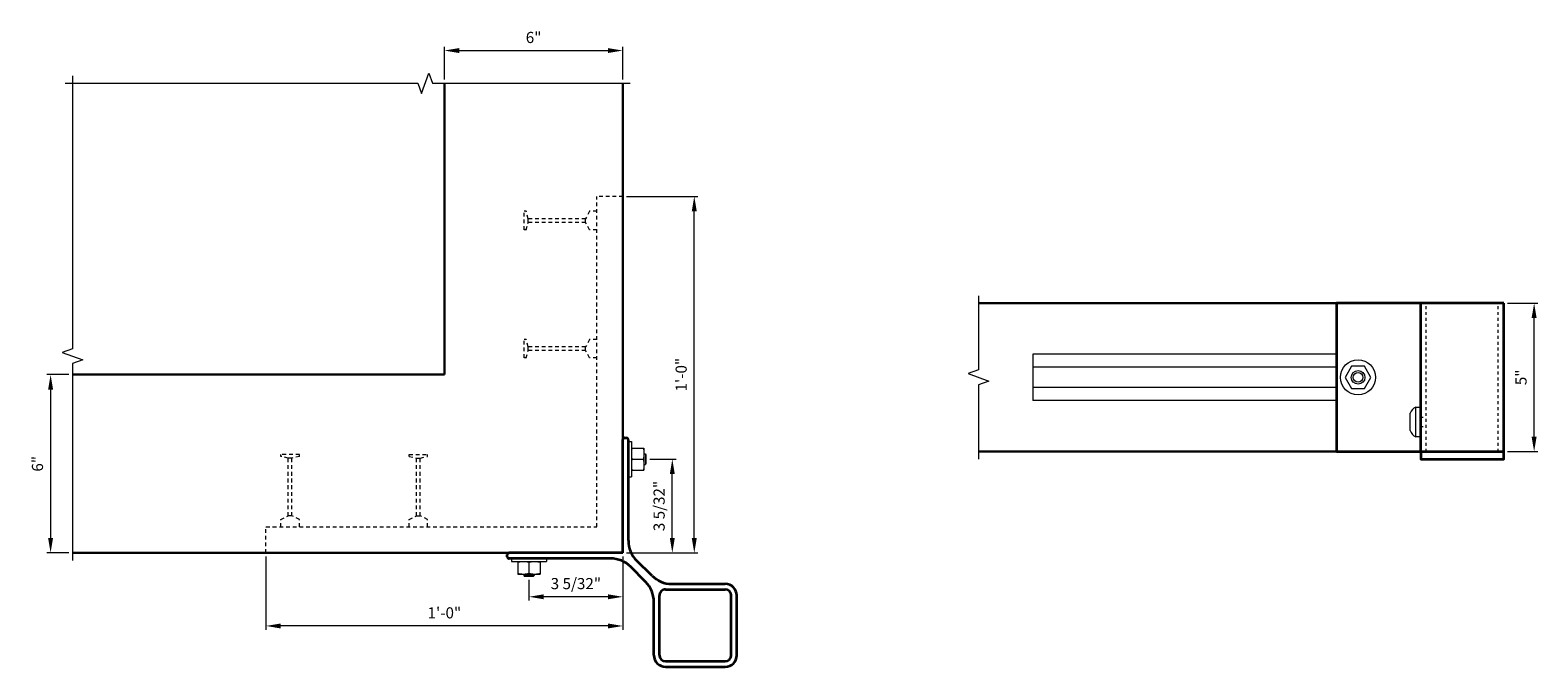
# Model space of a CAD drawing. Units: inches. Extents: x 1 to 399, y -5 to 133.
# Drawn here: x 287 to 338, y 107 to 128 of the extents above; entities that cross this region are included whole.
import ezdxf

# ---------------------------------------------------------------- set-up
doc = ezdxf.new("R2010")
doc.units = ezdxf.units.IN
doc.header["$LTSCALE"] = 0.5
doc.header["$MEASUREMENT"] = 0
doc.header["$PDMODE"] = 3
doc.linetypes.add('DASHED2', pattern=[0.375, 0.25, -0.125])
doc.linetypes.add('HIDDEN2', pattern=[0.1875, 0.125, -0.0625])
for name, color, linetype, lineweight in [('A-ANNO-DIMS', 7, 'Continuous', 9), ('A-ANNO-NOTE', 3, 'Continuous', 5), ('A-DETL-CONC', 2, 'Continuous', 30), ('A-DETL-HDWR', 2, 'Continuous', 15), ('A-DETL-HIDD', 2, 'HIDDEN2', 9), ('A-DETL-LINE', 5, 'Continuous', 35), ('Halfen', 3, 'DASHED2', 15), ('HALFEN-SOLID', 3, 'Continuous', 15)]:
    doc.layers.add(name, color=color, linetype=linetype, lineweight=lineweight)
doc.styles.add('Hansen', font='arial.ttf')
doc.dimstyles.new('Hansen', dxfattribs={"dimscale": 0, "dimtxt": 0.09375, "dimasz": 0.125, "dimexe": 0.03125, "dimexo": 0.03125, "dimgap": 0.0625, "dimtad": 1, "dimdec": 5, "dimzin": 3, "dimdsep": 46, "dimlunit": 4, "dimtxsty": 'Hansen', "dimcen": 0, "dimclrd": 256, "dimclre": 256, "dimclrt": 256, "dimadec": 1, "dimazin": 0, "dimtfac": 1, "dimtdec": 5, "dimtofl": 0, "dimtmove": 0, "dimatfit": 3, "dimfxl": 0, "dimfrac": 2, "dimtolj": 1, "dimtzin": 0, "dimlwd": 0, "dimlwe": 0, "dimarcsym": 0})

# ---------------------------------------------------------------- blocks, each defined once
blk = doc.blocks.new('FB-OUTSIDE')
for p, q in [((-1.437, 3.836), (-3.443, 3.836)), ((-1.437, 3.648), (-3.443, 3.648)), ((-3.836, 3.443), (-3.836, 1.437)), ((-3.648, 3.443), (-3.648, 1.437)), ((-1.232, 3.443), (-1.232, 1.437)), ((-1.044, 3.443), (-1.044, 1.644)), ((-1.437, 1.232), (-3.443, 1.232)), ((-1.644, 1.044), (-3.443, 1.044)), ((-0.982, 0.77), (-0.963, 0.751)), ((-0.963, 0.751), (-0.471, 0.265)), ((-0.77, 0.982), (-0.751, 0.963)), ((-0.751, 0.963), (-0.265, 0.471)), ((0, 0), (3.826, 0)), ((0, 0), (0, -3.814)), ((0.393, 0.188), (3.826, 0.188)), ((3.885, 0.129), (3.885, 0.059)), ((-0.188, -0.417), (-0.188, -3.814)), ((-0.059, -3.873), (-0.129, -3.873))]:
    blk.add_line(p, q)
for centre, radius, start, end in [((-3.443, 3.443), 0.393, 90, 180), ((-3.443, 3.443), 0.205, 90, 180), ((-1.437, 3.443), 0.393, 0, 90), ((-1.437, 3.443), 0.205, 0, 90), ((-0.108, 1.644), 0.936, 180, 225), ((-3.443, 1.437), 0.393, 180, 270), ((-3.443, 1.437), 0.205, 180, 270), ((-1.644, 0.108), 0.936, 45, 90), ((-1.437, 1.437), 0.205, 270, 0), ((-1.124, -0.405), 0.936, 359.2706, 45.7294), ((0.405, 1.124), 0.936, 224.2706, 270.7294), ((3.826, 0.129), 0.0591, 360, 90), ((3.826, 0.059), 0.0591, 270, 0), ((-0.129, -3.814), 0.0591, 180, 270), ((-0.059, -3.814), 0.0591, 270, 0)]:
    blk.add_arc(centre, radius, start, end)
blk = doc.blocks.new('BUTTONCAPSIDE')
for p, q in [((-0.586, 0), (-0.586, 0.165)), ((-0.586, 0.165), (0.586, 0.165)), ((-0.586, 0), (0.586, 0)), ((-0.34, 0.385), (0.34, 0.385)), ((0.586, 0.165), (0.586, 0))]:
    blk.add_line(p, q)
for centre, start, end in [((-0.246, 0.032), 104.92789, 158.68521), ((0.246, 0.032), 21.31479, 75.07211)]:
    blk.add_arc(centre, 0.365, start, end)
blk = doc.blocks.new('HILTI 12 FRONT')
blk.add_lwpolyline([(-0.217, 0.375), (-0.434, 0), (-0.217, -0.375), (0.217, -0.375), (0.434, 0), (0.217, 0.375)], close=True)
for radius in [0.591, 0.23, 0.161]:
    blk.add_circle((0, 0), radius)
blk = doc.blocks.new('*D12')
at = {"layer": 'A-ANNO-DIMS', "lineweight": 0}
for p, q in [((307.743, 113.821), (308.629, 113.821)), ((308.504, 111.165), (308.504, 113.321)), ((306.964, 110.665), (308.629, 110.665))]:
    blk.add_line(p, q, dxfattribs=at)
at = {"layer": 'A-ANNO-DIMS'}
for points in [[(308.421, 113.321), (308.587, 113.321), (308.504, 113.821)], [(308.421, 111.165), (308.587, 111.165), (308.504, 110.665)]]:
    blk.add_solid(points, dxfattribs=at)
at = {"layer": 'Defpoints', "color": 0}
for p in [(307.618, 113.821), (308.504, 113.821), (306.839, 110.665)]:
    blk.add_point(p, dxfattribs=at)
at = {"layer": 'A-ANNO-DIMS', "insert": (308.06, 112.243), "char_height": 0.375, "attachment_point": 5, "rotation": 90, "style": 'Hansen'}
blk.add_mtext('\\A1;3 5/32"', dxfattribs=at)
blk = doc.blocks.new('*D13')
at = {"layer": 'A-ANNO-DIMS', "lineweight": 0}
for p, q in [((306.839, 110.54), (306.839, 109.063)), ((303.683, 109.761), (303.683, 109.063)), ((306.339, 109.188), (304.183, 109.188))]:
    blk.add_line(p, q, dxfattribs=at)
at = {"layer": 'A-ANNO-DIMS'}
for points in [[(304.183, 109.271), (304.183, 109.104), (303.683, 109.188)], [(306.339, 109.271), (306.339, 109.104), (306.839, 109.188)]]:
    blk.add_solid(points, dxfattribs=at)
at = {"layer": 'Defpoints', "color": 0}
for p in [(306.839, 110.665), (303.683, 109.886), (303.683, 109.188)]:
    blk.add_point(p, dxfattribs=at)
at = {"layer": 'A-ANNO-DIMS', "insert": (305.261, 109.632), "char_height": 0.375, "attachment_point": 5, "style": 'Hansen'}
blk.add_mtext('\\A1;3 5/32"', dxfattribs=at)
blk = doc.blocks.new('*D14')
at = {"layer": 'A-ANNO-DIMS', "lineweight": 0}
for p, q in [((294.839, 110.54), (294.839, 108.081)), ((306.839, 110.54), (306.839, 108.081)), ((306.339, 108.206), (295.339, 108.206))]:
    blk.add_line(p, q, dxfattribs=at)
at = {"layer": 'A-ANNO-DIMS'}
for points in [[(295.339, 108.289), (295.339, 108.122), (294.839, 108.206)], [(306.339, 108.289), (306.339, 108.122), (306.839, 108.206)]]:
    blk.add_solid(points, dxfattribs=at)
at = {"layer": 'Defpoints', "color": 0}
for p in [(294.839, 110.665), (306.839, 110.665), (294.839, 108.206)]:
    blk.add_point(p, dxfattribs=at)
at = {"layer": 'A-ANNO-DIMS', "insert": (300.839, 108.647), "char_height": 0.375, "attachment_point": 5, "style": 'Hansen'}
blk.add_mtext('\\A1;1\'-0"', dxfattribs=at)
blk = doc.blocks.new('*D15')
at = {"layer": 'A-ANNO-DIMS', "lineweight": 0}
for p, q in [((306.964, 122.665), (309.367, 122.665)), ((309.242, 111.165), (309.242, 122.165)), ((306.964, 110.665), (309.367, 110.665))]:
    blk.add_line(p, q, dxfattribs=at)
at = {"layer": 'A-ANNO-DIMS'}
for points in [[(309.159, 122.165), (309.326, 122.165), (309.242, 122.665)], [(309.159, 111.165), (309.326, 111.165), (309.242, 110.665)]]:
    blk.add_solid(points, dxfattribs=at)
at = {"layer": 'Defpoints', "color": 0}
for p in [(306.839, 122.665), (309.242, 122.665), (306.839, 110.665)]:
    blk.add_point(p, dxfattribs=at)
at = {"layer": 'A-ANNO-DIMS', "insert": (308.801, 116.665), "char_height": 0.375, "attachment_point": 5, "rotation": 90, "style": 'Hansen'}
blk.add_mtext('\\A1;1\'-0"', dxfattribs=at)
blk = doc.blocks.new('*D16')
at = {"layer": 'A-ANNO-DIMS', "lineweight": 0}
for p, q in [((336.588, 119.074), (337.61, 119.074)), ((337.485, 114.574), (337.485, 118.574)), ((336.588, 114.074), (337.61, 114.074))]:
    blk.add_line(p, q, dxfattribs=at)
at = {"layer": 'A-ANNO-DIMS'}
for points in [[(337.401, 118.574), (337.568, 118.574), (337.485, 119.074)], [(337.401, 114.574), (337.568, 114.574), (337.485, 114.074)]]:
    blk.add_solid(points, dxfattribs=at)
at = {"layer": 'Defpoints', "color": 0}
for p in [(336.463, 119.074), (337.485, 119.074), (336.463, 114.074)]:
    blk.add_point(p, dxfattribs=at)
at = {"layer": 'A-ANNO-DIMS', "insert": (337.044, 116.574), "char_height": 0.375, "attachment_point": 5, "rotation": 90, "style": 'Hansen'}
blk.add_mtext('\\A1;5"', dxfattribs=at)
blk = doc.blocks.new('*D21')
at = {"layer": 'A-ANNO-DIMS', "lineweight": 0}
for p, q in [((300.839, 126.598), (300.839, 127.7)), ((301.339, 127.575), (306.339, 127.575)), ((306.839, 126.598), (306.839, 127.7))]:
    blk.add_line(p, q, dxfattribs=at)
at = {"layer": 'A-ANNO-DIMS'}
for points in [[(301.339, 127.658), (301.339, 127.492), (300.839, 127.575)], [(306.339, 127.658), (306.339, 127.492), (306.839, 127.575)]]:
    blk.add_solid(points, dxfattribs=at)
at = {"layer": 'Defpoints', "color": 0}
for p in [(306.839, 127.575), (300.839, 126.473), (306.839, 126.473)]:
    blk.add_point(p, dxfattribs=at)
at = {"layer": 'A-ANNO-DIMS', "insert": (303.839, 128.016), "char_height": 0.375, "attachment_point": 5, "style": 'Hansen'}
blk.add_mtext('\\A1;6"', dxfattribs=at)
blk = doc.blocks.new('*D22')
at = {"layer": 'A-ANNO-DIMS', "lineweight": 0}
for p, q in [((288.207, 116.665), (287.472, 116.665)), ((287.597, 116.165), (287.597, 111.165)), ((288.207, 110.665), (287.472, 110.665))]:
    blk.add_line(p, q, dxfattribs=at)
at = {"layer": 'A-ANNO-DIMS'}
for points in [[(287.514, 116.165), (287.68, 116.165), (287.597, 116.665)], [(287.514, 111.165), (287.68, 111.165), (287.597, 110.665)]]:
    blk.add_solid(points, dxfattribs=at)
at = {"layer": 'Defpoints', "color": 0}
for p in [(288.332, 116.665), (287.597, 110.665), (288.332, 110.665)]:
    blk.add_point(p, dxfattribs=at)
at = {"layer": 'A-ANNO-DIMS', "insert": (287.156, 113.665), "char_height": 0.375, "attachment_point": 5, "rotation": 90, "style": 'Hansen'}
blk.add_mtext('\\A1;6"', dxfattribs=at)

msp = doc.modelspace()

# ---------------------------------------------------------------- linework, layer by layer
at = {"layer": 'A-ANNO-NOTE', "linetype": 'Continuous'}
for points in [[(288.082477, 126.473093), (299.944829, 126.473093), (300.069829, 126.129658), (300.319829, 126.816528), (300.444829, 126.473093), (307.089423, 126.473093)], [(288.332477, 126.723093), (288.332477, 117.539388), (287.989042, 117.414388), (288.675912, 117.164388), (288.332477, 117.039388), (288.332477, 110.414772)], [(318.801487, 119.323741), (318.801487, 116.823741), (318.458052, 116.698741), (319.144922, 116.448741), (318.801487, 116.323741), (318.801487, 113.823741)]]:
    msp.add_lwpolyline(points, dxfattribs=at)
at = {"layer": 'A-DETL-CONC'}
for p, q in [((300.839423, 116.664772), (300.839423, 126.473093)), ((306.839423, 110.664772), (306.839423, 126.473093)), ((332.626828, 119.073741), (318.801487, 119.073741)), ((300.839423, 116.664772), (288.332477, 116.664772)), ((332.626828, 114.073741), (318.801487, 114.073741)), ((306.839423, 110.664772), (288.332477, 110.664772))]:
    msp.add_line(p, q, dxfattribs=at)
at = {"layer": 'A-DETL-HDWR'}
for p, q in [((307.027613, 114.411649), (307.126038, 114.411649)), ((307.027613, 114.411649), (307.027613, 113.230547)), ((307.126038, 114.411649), (307.126038, 113.230547)), ((307.126038, 114.195114), (307.551235, 114.195114)), ((307.13027, 114.090106), (307.128752, 114.073593)), ((307.132127, 114.106795), (307.13027, 114.090106)), ((307.134328, 114.123723), (307.132127, 114.106795)), ((307.136883, 114.140952), (307.134328, 114.123723)), ((307.139802, 114.158547), (307.136883, 114.140952)), ((307.1431, 114.176576), (307.139802, 114.158547)), ((307.146792, 114.195114), (307.1431, 114.176576)), ((307.53048, 114.195114), (307.534173, 114.176576)), ((307.534173, 114.176576), (307.53747, 114.158547)), ((307.53747, 114.158547), (307.54039, 114.140952)), ((307.54039, 114.140952), (307.542944, 114.123723)), ((307.542944, 114.123723), (307.545146, 114.106795)), ((307.545146, 114.106795), (307.547002, 114.090106)), ((307.547002, 114.090106), (307.54852, 114.073593)), ((307.551235, 114.195114), (307.551235, 113.447082)), ((307.12621, 114.024515), (307.126038, 114.008106)), ((307.126038, 114.008106), (307.126461, 113.982354)), ((307.12621, 113.650499), (307.126038, 113.63409)), ((307.126038, 113.63409), (307.12621, 113.617681)), ((307.126722, 114.040858), (307.12621, 114.024515)), ((307.126722, 113.666842), (307.12621, 113.650499)), ((307.12621, 113.617681), (307.126722, 113.601338)), ((307.126461, 113.982354), (307.127718, 113.956677)), ((307.12757, 114.057197), (307.126722, 114.040858)), ((307.12757, 113.683181), (307.126722, 113.666842)), ((307.126722, 113.601338), (307.12757, 113.584999)), ((307.128752, 114.073593), (307.12757, 114.057197)), ((307.128752, 113.699577), (307.12757, 113.683181)), ((307.12757, 113.584999), (307.128752, 113.568603)), ((307.127718, 113.956677), (307.129802, 113.930839)), ((307.13027, 113.71609), (307.128752, 113.699577)), ((307.128752, 113.568603), (307.13027, 113.55209)), ((307.129802, 113.930839), (307.13272, 113.904607)), ((307.132127, 113.73278), (307.13027, 113.71609)), ((307.134328, 113.749707), (307.132127, 113.73278)), ((307.13272, 113.904607), (307.136496, 113.877742)), ((307.136883, 113.766936), (307.134328, 113.749707)), ((307.136496, 113.877742), (307.141168, 113.849996)), ((307.139802, 113.784531), (307.136883, 113.766936)), ((307.1431, 113.802561), (307.139802, 113.784531)), ((307.141168, 113.849996), (307.146792, 113.821098)), ((307.146792, 113.821098), (307.1431, 113.802561)), ((307.146792, 113.821098), (307.53048, 113.821098)), ((307.534173, 113.839635), (307.53048, 113.821098)), ((307.53048, 113.821098), (307.534173, 113.802561)), ((307.53747, 113.857665), (307.534173, 113.839635)), ((307.534173, 113.802561), (307.53747, 113.784531)), ((307.54039, 113.87526), (307.53747, 113.857665)), ((307.53747, 113.784531), (307.54039, 113.766936)), ((307.542944, 113.892489), (307.54039, 113.87526)), ((307.54039, 113.766936), (307.542944, 113.749707)), ((307.545146, 113.909416), (307.542944, 113.892489)), ((307.542944, 113.749707), (307.545146, 113.73278)), ((307.547002, 113.926106), (307.545146, 113.909416)), ((307.545146, 113.73278), (307.547002, 113.71609)), ((307.54852, 113.942619), (307.547002, 113.926106)), ((307.547002, 113.71609), (307.54852, 113.699577)), ((307.549554, 113.582662), (307.54747, 113.556824)), ((307.54852, 114.073593), (307.549703, 114.057197)), ((307.549703, 113.959015), (307.54852, 113.942619)), ((307.54852, 113.699577), (307.549703, 113.683181)), ((307.550811, 113.608338), (307.549554, 113.582662)), ((307.549703, 114.057197), (307.550551, 114.040858)), ((307.550551, 113.975354), (307.549703, 113.959015)), ((307.549703, 113.683181), (307.550551, 113.666842)), ((307.550551, 114.040858), (307.551063, 114.024515)), ((307.551063, 113.991697), (307.550551, 113.975354)), ((307.550551, 113.666842), (307.551063, 113.650499)), ((307.551235, 113.63409), (307.550811, 113.608338)), ((307.551063, 114.024515), (307.551235, 114.008106)), ((307.551235, 114.008106), (307.551063, 113.991697)), ((307.551063, 113.650499), (307.551235, 113.63409)), ((307.551235, 113.998263), (307.598479, 113.998263)), ((307.551235, 113.643933), (307.598479, 113.643933)), ((307.598479, 113.998263), (307.618164, 113.978578)), ((307.598479, 113.998263), (307.598479, 113.643933)), ((307.618164, 113.663618), (307.598479, 113.643933)), ((307.618164, 113.978578), (307.618164, 113.663618)), ((307.027613, 113.230547), (307.126038, 113.230547)), ((307.126038, 113.447082), (307.551235, 113.447082)), ((307.13027, 113.55209), (307.132127, 113.535401)), ((307.132127, 113.535401), (307.134328, 113.518473)), ((307.134328, 113.518473), (307.136883, 113.501244)), ((307.136883, 113.501244), (307.139802, 113.483649)), ((307.139802, 113.483649), (307.1431, 113.46562)), ((307.1431, 113.46562), (307.146792, 113.447082)), ((307.536104, 113.47598), (307.53048, 113.447082)), ((307.540777, 113.503726), (307.536104, 113.47598)), ((307.544552, 113.530591), (307.540777, 113.503726)), ((307.54747, 113.556824), (307.544552, 113.530591)), ((303.092545, 110.476582), (303.092545, 110.378157)), ((303.092545, 110.476582), (304.273648, 110.476582)), ((303.092545, 110.378157), (304.273648, 110.378157)), ((303.309081, 110.378157), (303.309081, 109.95296)), ((303.309081, 110.357402), (303.327618, 110.361095)), ((303.327618, 110.361095), (303.345648, 110.364392)), ((303.345648, 110.364392), (303.363243, 110.367312)), ((303.363243, 110.367312), (303.380471, 110.369866)), ((303.380471, 110.369866), (303.397399, 110.372068)), ((303.397399, 110.372068), (303.414089, 110.373924)), ((303.414089, 110.373924), (303.430602, 110.375442)), ((303.430602, 110.375442), (303.446998, 110.376625)), ((303.446998, 110.376625), (303.463337, 110.377473)), ((303.463337, 110.377473), (303.47968, 110.377985)), ((303.47968, 110.377985), (303.496089, 110.378157)), ((303.496089, 110.378157), (303.52184, 110.377733)), ((303.52184, 110.377733), (303.547517, 110.376476)), ((303.547517, 110.376476), (303.573355, 110.374392)), ((303.573355, 110.374392), (303.599588, 110.371474)), ((303.599588, 110.371474), (303.626452, 110.367699)), ((303.626452, 110.367699), (303.654199, 110.363027)), ((303.654199, 110.363027), (303.683097, 110.357402)), ((303.683097, 110.357402), (303.701634, 110.361095)), ((303.683097, 110.357402), (303.683097, 109.973714)), ((303.701634, 110.361095), (303.719664, 110.364392)), ((303.719664, 110.364392), (303.737259, 110.367312)), ((303.737259, 110.367312), (303.754487, 110.369866)), ((303.754487, 110.369866), (303.771415, 110.372068)), ((303.771415, 110.372068), (303.788105, 110.373924)), ((303.788105, 110.373924), (303.804617, 110.375442)), ((303.804617, 110.375442), (303.821013, 110.376625)), ((303.821013, 110.376625), (303.837353, 110.377473)), ((303.837353, 110.377473), (303.853696, 110.377985)), ((303.853696, 110.377985), (303.870104, 110.378157)), ((303.870104, 110.378157), (303.886513, 110.377985)), ((303.886513, 110.377985), (303.902856, 110.377473)), ((303.902856, 110.377473), (303.919196, 110.376625)), ((303.919196, 110.376625), (303.935592, 110.375442)), ((303.935592, 110.375442), (303.952104, 110.373924)), ((303.952104, 110.373924), (303.968794, 110.372068)), ((303.968794, 110.372068), (303.985722, 110.369866)), ((303.985722, 110.369866), (304.00295, 110.367312)), ((304.00295, 110.367312), (304.020545, 110.364392)), ((304.020545, 110.364392), (304.038575, 110.361095)), ((304.038575, 110.361095), (304.057112, 110.357402)), ((304.057112, 110.378157), (304.057112, 109.95296)), ((304.273648, 110.476582), (304.273648, 110.378157)), ((303.309081, 109.973714), (303.327618, 109.970022)), ((303.309081, 109.95296), (304.057112, 109.95296)), ((303.327618, 109.970022), (303.345648, 109.966724)), ((303.345648, 109.966724), (303.363243, 109.963805)), ((303.363243, 109.963805), (303.380471, 109.96125)), ((303.380471, 109.96125), (303.397399, 109.959049)), ((303.397399, 109.959049), (303.414089, 109.957192)), ((303.414089, 109.957192), (303.430602, 109.955674)), ((303.430602, 109.955674), (303.446998, 109.954492)), ((303.446998, 109.954492), (303.463337, 109.953644)), ((303.463337, 109.953644), (303.47968, 109.953132)), ((303.47968, 109.953132), (303.496089, 109.95296)), ((303.496089, 109.95296), (303.512497, 109.953132)), ((303.505931, 109.95296), (303.505931, 109.905716)), ((303.505931, 109.905716), (303.525616, 109.886031)), ((303.505931, 109.905716), (303.860262, 109.905716)), ((303.512497, 109.953132), (303.528841, 109.953644)), ((303.525616, 109.886031), (303.840577, 109.886031)), ((303.528841, 109.953644), (303.54518, 109.954492)), ((303.54518, 109.954492), (303.561576, 109.955674)), ((303.561576, 109.955674), (303.578088, 109.957192)), ((303.578088, 109.957192), (303.594778, 109.959049)), ((303.594778, 109.959049), (303.611706, 109.96125)), ((303.611706, 109.96125), (303.628935, 109.963805)), ((303.628935, 109.963805), (303.646529, 109.966724)), ((303.646529, 109.966724), (303.664559, 109.970022)), ((303.664559, 109.970022), (303.683097, 109.973714)), ((303.683097, 109.973714), (303.701634, 109.970022)), ((303.701634, 109.970022), (303.719664, 109.966724)), ((303.719664, 109.966724), (303.737259, 109.963805)), ((303.737259, 109.963805), (303.754487, 109.96125)), ((303.754487, 109.96125), (303.771415, 109.959049)), ((303.771415, 109.959049), (303.788105, 109.957192)), ((303.788105, 109.957192), (303.804617, 109.955674)), ((303.804617, 109.955674), (303.821013, 109.954492)), ((303.821013, 109.954492), (303.837353, 109.953644)), ((303.837353, 109.953644), (303.853696, 109.953132)), ((303.840577, 109.886031), (303.860262, 109.905716)), ((303.853696, 109.953132), (303.870104, 109.95296)), ((303.860262, 109.95296), (303.860262, 109.905716)), ((303.870104, 109.95296), (303.895856, 109.953383)), ((303.895856, 109.953383), (303.921533, 109.95464)), ((303.921533, 109.95464), (303.947371, 109.956724)), ((303.947371, 109.956724), (303.973603, 109.959642)), ((303.973603, 109.959642), (304.000468, 109.963418)), ((304.000468, 109.963418), (304.028215, 109.96809)), ((304.028215, 109.96809), (304.057112, 109.973714))]:
    msp.add_line(p, q, dxfattribs=at)
at = {"layer": 'A-DETL-HIDD'}
for p, q in [((333.859117, 114.073741), (333.859117, 119.073741)), ((336.27486, 114.073741), (336.27486, 119.073741)), ((333.648876, 115.229991), (333.837066, 115.229991)), ((333.648876, 114.917491), (333.837066, 114.917491))]:
    msp.add_line(p, q, dxfattribs=at)
at = {"layer": 'A-DETL-LINE'}
msp.add_line((333.670928, 114.073741), (333.670928, 119.073741), dxfattribs=at)
msp.add_lwpolyline([(336.463048, 119.073741), (330.834703, 119.073741), (330.834703, 114.073741), (336.463048, 114.073741)], close=True, dxfattribs=at)
msp.add_lwpolyline([(333.670918, 114.073741), (333.670918, 113.823741), (336.463048, 113.823741), (336.463048, 114.073741)], dxfattribs=at)
at = {"layer": 'Halfen'}
for p, q in [((305.964423, 111.539772), (305.964423, 122.664772)), ((306.839423, 122.664772), (305.964423, 122.664772)), ((303.526923, 121.539772), (303.526923, 122.164772)), ((303.589423, 122.164772), (303.526923, 122.164772)), ((303.651923, 121.914772), (303.589423, 122.164772)), ((303.589423, 121.539772), (303.651923, 121.789772)), ((303.651923, 121.789772), (303.651923, 121.914772)), ((305.589423, 121.914772), (303.651923, 121.914772)), ((305.589423, 121.789772), (303.651923, 121.789772)), ((305.714423, 122.164772), (305.589423, 121.914772)), ((305.589423, 121.789772), (305.589423, 121.914772)), ((305.714423, 121.539772), (305.589423, 121.789772)), ((305.964423, 122.164772), (305.714423, 122.164772)), ((303.589423, 121.539772), (303.526923, 121.539772)), ((305.964423, 121.539772), (305.714423, 121.539772)), ((303.526923, 117.227272), (303.526923, 117.852272)), ((303.589423, 117.852272), (303.526923, 117.852272)), ((303.651923, 117.602272), (303.589423, 117.852272)), ((305.714423, 117.852272), (305.589423, 117.602272)), ((305.964423, 117.852272), (305.714423, 117.852272)), ((303.589423, 117.227272), (303.526923, 117.227272)), ((303.589423, 117.227272), (303.651923, 117.477272)), ((303.651923, 117.477272), (303.651923, 117.602272)), ((305.589423, 117.602272), (303.651923, 117.602272)), ((305.589423, 117.477272), (303.651923, 117.477272)), ((305.589423, 117.477272), (305.589423, 117.602272)), ((305.714423, 117.227272), (305.589423, 117.477272)), ((305.964423, 117.227272), (305.714423, 117.227272)), ((295.964423, 113.977272), (295.339423, 113.977272)), ((295.339423, 113.914772), (295.339423, 113.977272)), ((295.589423, 113.852272), (295.339423, 113.914772)), ((295.714423, 113.852272), (295.589423, 113.852272)), ((295.589423, 111.914772), (295.589423, 113.852272)), ((295.964423, 113.914772), (295.714423, 113.852272)), ((295.714423, 111.914772), (295.714423, 113.852272)), ((295.964423, 113.914772), (295.964423, 113.977272)), ((299.651923, 113.977272), (300.276923, 113.977272)), ((299.651923, 113.914772), (299.651923, 113.977272)), ((299.651923, 113.914772), (299.901923, 113.852272)), ((299.901923, 113.852272), (300.026923, 113.852272)), ((299.901923, 111.914772), (299.901923, 113.852272)), ((300.026923, 113.852272), (300.276923, 113.914772)), ((300.026923, 111.914772), (300.026923, 113.852272)), ((300.276923, 113.914772), (300.276923, 113.977272)), ((295.339423, 111.789772), (295.589423, 111.914772)), ((295.339423, 111.539772), (295.339423, 111.789772)), ((295.714423, 111.914772), (295.589423, 111.914772)), ((295.964423, 111.789772), (295.714423, 111.914772)), ((295.964423, 111.539772), (295.964423, 111.789772)), ((299.651923, 111.789772), (299.901923, 111.914772)), ((299.651923, 111.539772), (299.651923, 111.789772)), ((299.901923, 111.914772), (300.026923, 111.914772)), ((300.276923, 111.789772), (300.026923, 111.914772)), ((300.276923, 111.539772), (300.276923, 111.789772)), ((294.839423, 111.539772), (305.964423, 111.539772)), ((294.839423, 110.664772), (294.839423, 111.539772)), ((306.839423, 110.664772), (306.839423, 111.539772)), ((306.839423, 110.664772), (305.964423, 110.664772))]:
    msp.add_line(p, q, dxfattribs=at)
at = {"layer": 'HALFEN-SOLID'}
for p, q in [((330.834703, 117.354991), (320.626828, 117.354991)), ((320.626828, 117.354991), (320.626828, 115.792491)), ((330.834703, 116.917491), (320.626828, 116.917491)), ((330.834703, 116.229991), (320.626828, 116.229991)), ((330.834703, 115.792491), (320.626828, 115.792491))]:
    msp.add_line(p, q, dxfattribs=at)

# ---------------------------------------------------------------- block references
at = {"layer": 'A-DETL-HDWR'}
msp.add_blockref('HILTI 12 FRONT', (331.563717, 116.573741), dxfattribs=at)
at = {"layer": 'A-DETL-HDWR', "xscale": 0.8532423208190278, "yscale": 0.8532423208190278, "zscale": 0.8532423208190278, "rotation": 90}
msp.add_blockref('BUTTONCAPSIDE', (333.648876, 115.073741), dxfattribs=at)
at = {"layer": 'A-DETL-LINE', "rotation": 180}
msp.add_blockref('FB-OUTSIDE', (306.839423, 110.664772), dxfattribs=at)

# ---------------------------------------------------------------- dimensions: what is measured, and where the dimension line sits
at = {"layer": 'A-ANNO-DIMS'}
for base, p1, p2, picture, middle in [((306.839423, 127.575031), (300.839423, 126.473093), (306.839423, 126.473093), '*D21', (303.839423, 128.016496)), ((294.839423, 108.205723), (306.839423, 110.664772), (294.839423, 110.664772), '*D14', (300.839423, 108.647188)), ((303.683097, 109.187783), (306.839423, 110.664772), (303.683097, 109.886031), '*D13', (305.26126, 109.631806))]:
    dim = msp.add_linear_dim(base=base, p1=p1, p2=p2, dimstyle='Hansen', override={"dimscale": 4}, dxfattribs=at)
    dim.commit()
    dim.dimension.update_dxf_attribs({"geometry": picture, "text_midpoint": middle})
for base, p1, p2, picture, middle in [((309.242358, 122.664772), (306.839423, 110.664772), (306.839423, 122.664772), '*D15', (308.800893, 116.664772)), ((337.484649, 119.073741), (336.463048, 114.073741), (336.463048, 119.073741), '*D16', (337.043951, 116.573741)), ((287.597101, 110.664772), (288.332477, 116.664772), (288.332477, 110.664772), '*D22', (287.155636, 113.664772)), ((308.504095, 113.821098), (306.839423, 110.664772), (307.618164, 113.821098), '*D12', (308.060072, 112.242935))]:
    dim = msp.add_linear_dim(base=base, p1=p1, p2=p2, angle=90, dimstyle='Hansen', override={"dimscale": 4}, dxfattribs=at)
    dim.commit()
    dim.dimension.update_dxf_attribs({"geometry": picture, "text_midpoint": middle})

doc.saveas('drawing.dxf')
